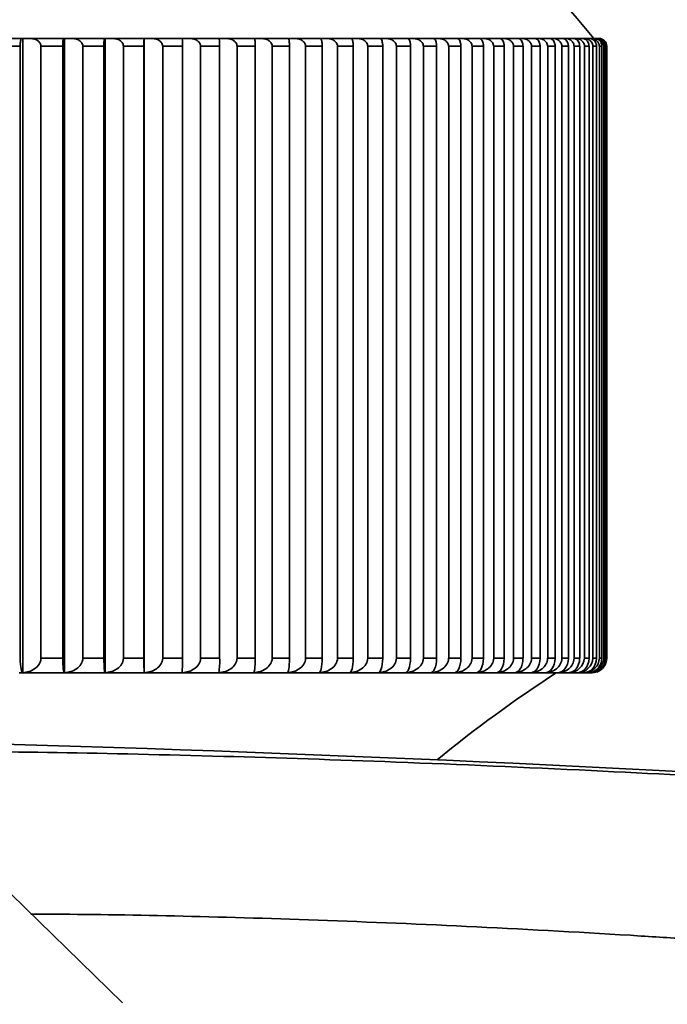
# Model space of a CAD drawing. Units: millimetres. Extents: x 0 to 1478, y 0 to 1758.
# Drawn here: x 1160 to 1166, y 1206 to 1216 of the extents above; entities that cross this region are included whole.
import ezdxf
from ezdxf import colors
from ezdxf.entities.mleader import LeaderData, LeaderLine
from ezdxf.math import Vec2, Vec3

# ---------------------------------------------------------------- set-up
doc = ezdxf.new("R2010")
doc.units = ezdxf.units.MM
doc.layers.add('DV4_Défaut', color=7, linetype='Continuous')
doc.layers.add('Défaut', color=7, linetype='Continuous')

# ---------------------------------------------------------------- blocks, each defined once
blk = doc.blocks.new('_DOT')
at = {"color": 0}
blk.add_line((0, 0), (-1, 0), dxfattribs=at)
at = {"color": 0, "const_width": 0.333}
blk.add_lwpolyline([(-0.1665, 0, 1), (0.1665, 0, 1)], format="xyb", close=True, dxfattribs=at)
blk = doc.blocks.new('SE3')
at = {"layer": 'DV4_Défaut', "color": 7, "linetype": 'Continuous', "lineweight": 35}
for p, q in [((1159.863, 1215.939), (1159.508, 1215.939)), ((1159.863, 1215.939), (1159.873, 1215.939)), ((1159.873, 1215.939), (1159.948, 1215.939)), ((1159.873, 1209.44), (1159.873, 1215.939)), ((1160.293, 1215.939), (1159.948, 1215.939)), ((1160.293, 1215.939), (1160.301, 1215.939)), ((1160.301, 1215.939), (1160.376, 1215.939)), ((1160.301, 1209.44), (1160.301, 1215.939)), ((1160.711, 1215.939), (1160.376, 1215.939)), ((1160.711, 1215.939), (1160.716, 1215.939)), ((1160.716, 1215.939), (1160.792, 1215.939)), ((1160.716, 1209.44), (1160.716, 1215.939)), ((1161.116, 1215.939), (1160.792, 1215.939)), ((1161.116, 1215.939), (1161.118, 1215.939)), ((1161.118, 1215.939), (1161.194, 1215.939)), ((1161.118, 1209.44), (1161.118, 1215.939)), ((1161.507, 1215.939), (1161.194, 1215.939)), ((1161.507, 1215.939), (1161.582, 1215.939)), ((1161.883, 1215.939), (1161.582, 1215.939)), ((1161.883, 1215.939), (1161.956, 1215.939)), ((1162.245, 1215.939), (1161.956, 1215.939)), ((1162.245, 1215.939), (1162.314, 1215.939)), ((1162.591, 1215.939), (1162.314, 1215.939)), ((1162.591, 1215.939), (1162.658, 1215.939)), ((1162.922, 1215.939), (1162.658, 1215.939)), ((1162.922, 1215.939), (1162.985, 1215.939)), ((1163.236, 1215.939), (1162.985, 1215.939)), ((1163.236, 1215.939), (1163.296, 1215.939)), ((1163.534, 1215.939), (1163.296, 1215.939)), ((1163.534, 1215.939), (1163.59, 1215.939)), ((1163.814, 1215.939), (1163.59, 1215.939)), ((1163.814, 1215.939), (1163.867, 1215.939)), ((1164.077, 1215.939), (1163.867, 1215.939)), ((1164.077, 1215.939), (1164.127, 1215.939)), ((1164.322, 1215.939), (1164.127, 1215.939)), ((1164.322, 1215.939), (1164.368, 1215.939)), ((1164.549, 1215.939), (1164.368, 1215.939)), ((1164.549, 1215.939), (1164.592, 1215.939)), ((1164.757, 1215.939), (1164.592, 1215.939)), ((1164.757, 1215.939), (1164.796, 1215.939)), ((1164.947, 1215.939), (1164.796, 1215.939)), ((1164.947, 1215.939), (1164.982, 1215.939)), ((1165.118, 1215.939), (1164.982, 1215.939)), ((1165.118, 1215.939), (1165.149, 1215.939)), ((1165.269, 1215.939), (1165.149, 1215.939)), ((1165.269, 1215.939), (1165.296, 1215.939)), ((1165.401, 1215.939), (1165.296, 1215.939)), ((1165.401, 1215.939), (1165.424, 1215.939)), ((1165.513, 1215.939), (1165.424, 1215.939)), ((1165.513, 1215.939), (1165.533, 1215.939)), ((1165.605, 1215.939), (1165.533, 1215.939)), ((1165.605, 1215.939), (1165.621, 1215.939)), ((1165.678, 1215.939), (1165.621, 1215.939)), ((1165.678, 1215.939), (1165.689, 1215.939)), ((1165.73, 1215.939), (1165.689, 1215.939)), ((1165.73, 1215.939), (1165.738, 1215.939)), ((1165.762, 1215.939), (1165.738, 1215.939)), ((1159.847, 1215.859), (1159.619, 1215.859)), ((1159.847, 1209.589), (1159.847, 1215.859)), ((1159.847, 1215.859), (1159.847, 1215.859)), ((1160.06, 1215.859), (1160.06, 1209.589)), ((1160.282, 1215.859), (1160.06, 1215.859)), ((1160.06, 1215.859), (1160.06, 1215.859)), ((1160.282, 1209.589), (1160.282, 1215.859)), ((1160.282, 1215.859), (1160.282, 1215.859)), ((1160.489, 1215.859), (1160.488, 1215.859)), ((1160.489, 1215.859), (1160.489, 1209.589)), ((1160.704, 1215.859), (1160.489, 1215.859)), ((1160.704, 1209.589), (1160.704, 1215.859)), ((1160.704, 1215.859), (1160.704, 1215.859)), ((1160.905, 1215.859), (1160.904, 1215.859)), ((1160.905, 1215.859), (1160.905, 1209.589)), ((1161.113, 1215.859), (1160.905, 1215.859)), ((1161.113, 1209.589), (1161.113, 1215.859)), ((1161.113, 1215.859), (1161.113, 1215.859)), ((1161.307, 1215.859), (1161.306, 1215.859)), ((1161.307, 1215.859), (1161.307, 1209.589)), ((1161.508, 1215.859), (1161.307, 1215.859)), ((1161.508, 1209.589), (1161.508, 1215.859)), ((1161.695, 1215.859), (1161.695, 1209.589)), ((1161.889, 1215.859), (1161.695, 1215.859)), ((1161.695, 1215.859), (1161.695, 1215.859)), ((1161.889, 1209.589), (1161.889, 1215.859)), ((1162.069, 1215.859), (1162.068, 1215.859)), ((1162.069, 1215.859), (1162.069, 1209.589)), ((1162.254, 1215.859), (1162.069, 1215.859)), ((1162.254, 1209.589), (1162.254, 1215.859)), ((1162.427, 1215.859), (1162.427, 1209.589)), ((1162.605, 1215.859), (1162.427, 1215.859)), ((1162.427, 1215.859), (1162.427, 1215.859)), ((1162.605, 1209.589), (1162.605, 1215.859)), ((1162.77, 1215.859), (1162.769, 1215.859)), ((1162.77, 1215.859), (1162.77, 1209.589)), ((1162.94, 1215.859), (1162.77, 1215.859)), ((1162.94, 1209.589), (1162.94, 1215.859)), ((1163.097, 1215.859), (1163.096, 1215.859)), ((1163.097, 1215.859), (1163.097, 1209.589)), ((1163.258, 1215.859), (1163.097, 1215.859)), ((1163.258, 1209.589), (1163.258, 1215.859)), ((1163.407, 1215.859), (1163.406, 1215.859)), ((1163.407, 1215.859), (1163.407, 1209.589)), ((1163.56, 1215.859), (1163.407, 1215.859)), ((1163.56, 1209.589), (1163.56, 1215.859)), ((1163.701, 1215.859), (1163.7, 1215.859)), ((1163.701, 1215.859), (1163.701, 1209.589)), ((1163.844, 1215.859), (1163.701, 1215.859)), ((1163.844, 1209.589), (1163.844, 1215.859)), ((1163.977, 1215.859), (1163.976, 1215.859)), ((1163.977, 1215.859), (1163.977, 1209.589)), ((1164.111, 1215.859), (1163.977, 1215.859)), ((1164.111, 1209.589), (1164.111, 1215.859)), ((1164.235, 1215.859), (1164.234, 1215.859)), ((1164.235, 1215.859), (1164.235, 1209.589)), ((1164.36, 1215.859), (1164.235, 1215.859)), ((1164.36, 1209.589), (1164.36, 1215.859)), ((1164.475, 1215.859), (1164.474, 1215.859)), ((1164.475, 1215.859), (1164.475, 1209.589)), ((1164.591, 1215.859), (1164.475, 1215.859)), ((1164.591, 1209.589), (1164.591, 1215.859)), ((1164.697, 1215.859), (1164.696, 1215.859)), ((1164.697, 1215.859), (1164.697, 1209.589)), ((1164.803, 1215.859), (1164.697, 1215.859)), ((1164.803, 1209.589), (1164.803, 1215.859)), ((1164.9, 1215.859), (1164.899, 1215.859)), ((1164.9, 1215.859), (1164.9, 1209.589)), ((1164.997, 1215.859), (1164.9, 1215.859)), ((1164.997, 1209.589), (1164.997, 1215.859)), ((1165.084, 1215.859), (1165.083, 1215.859)), ((1165.084, 1215.859), (1165.084, 1209.589)), ((1165.171, 1215.859), (1165.084, 1215.859)), ((1165.171, 1209.589), (1165.171, 1215.859)), ((1165.249, 1215.859), (1165.248, 1215.859)), ((1165.249, 1215.859), (1165.249, 1209.589)), ((1165.326, 1215.859), (1165.249, 1215.859)), ((1165.326, 1209.589), (1165.326, 1215.859)), ((1165.394, 1215.859), (1165.394, 1209.589)), ((1165.461, 1215.859), (1165.394, 1215.859)), ((1165.394, 1215.859), (1165.394, 1215.859)), ((1165.461, 1209.589), (1165.461, 1215.859)), ((1165.52, 1215.859), (1165.519, 1215.859)), ((1165.52, 1215.859), (1165.52, 1209.589)), ((1165.577, 1215.859), (1165.52, 1215.859)), ((1165.577, 1209.589), (1165.577, 1215.859)), ((1165.626, 1215.859), (1165.625, 1215.859)), ((1165.626, 1215.859), (1165.626, 1209.589)), ((1165.673, 1215.859), (1165.626, 1215.859)), ((1165.673, 1209.589), (1165.673, 1215.859)), ((1165.712, 1215.859), (1165.711, 1215.859)), ((1165.712, 1215.859), (1165.712, 1209.589)), ((1165.748, 1215.859), (1165.712, 1215.859)), ((1165.748, 1209.589), (1165.748, 1215.859)), ((1165.778, 1215.859), (1165.777, 1215.859)), ((1165.778, 1215.859), (1165.778, 1209.589)), ((1165.804, 1215.859), (1165.778, 1215.859)), ((1165.804, 1209.589), (1165.804, 1215.859)), ((1165.824, 1215.859), (1165.823, 1215.859)), ((1165.824, 1215.859), (1165.824, 1209.589)), ((1165.839, 1215.859), (1165.824, 1215.859)), ((1165.839, 1209.589), (1165.839, 1215.859)), ((1165.849, 1215.859), (1165.849, 1209.589)), ((1165.854, 1215.859), (1165.849, 1215.859)), ((1165.849, 1215.859), (1165.849, 1215.859)), ((1165.854, 1209.589), (1165.854, 1215.859)), ((1159.847, 1209.589), (1159.847, 1209.589)), ((1160.282, 1209.589), (1160.06, 1209.589)), ((1160.06, 1209.589), (1160.06, 1209.589)), ((1160.282, 1209.589), (1160.282, 1209.589)), ((1160.489, 1209.589), (1160.488, 1209.589)), ((1160.704, 1209.589), (1160.489, 1209.589)), ((1160.704, 1209.589), (1160.704, 1209.589)), ((1160.905, 1209.589), (1160.904, 1209.589)), ((1161.113, 1209.589), (1160.905, 1209.589)), ((1161.113, 1209.589), (1161.113, 1209.589)), ((1161.307, 1209.589), (1161.306, 1209.589)), ((1161.508, 1209.589), (1161.307, 1209.589)), ((1161.889, 1209.589), (1161.695, 1209.589)), ((1161.695, 1209.589), (1161.695, 1209.589)), ((1162.069, 1209.589), (1162.068, 1209.589)), ((1162.254, 1209.589), (1162.069, 1209.589)), ((1162.605, 1209.589), (1162.427, 1209.589)), ((1162.427, 1209.589), (1162.427, 1209.589)), ((1162.77, 1209.589), (1162.769, 1209.589)), ((1162.94, 1209.589), (1162.77, 1209.589)), ((1163.097, 1209.589), (1163.096, 1209.589)), ((1163.258, 1209.589), (1163.097, 1209.589)), ((1163.407, 1209.589), (1163.406, 1209.589)), ((1163.56, 1209.589), (1163.407, 1209.589)), ((1163.701, 1209.589), (1163.7, 1209.589)), ((1163.844, 1209.589), (1163.701, 1209.589)), ((1163.977, 1209.589), (1163.976, 1209.589)), ((1164.111, 1209.589), (1163.977, 1209.589)), ((1164.235, 1209.589), (1164.234, 1209.589)), ((1164.36, 1209.589), (1164.235, 1209.589)), ((1164.475, 1209.589), (1164.474, 1209.589)), ((1164.591, 1209.589), (1164.475, 1209.589)), ((1164.697, 1209.589), (1164.696, 1209.589)), ((1164.803, 1209.589), (1164.697, 1209.589)), ((1164.9, 1209.589), (1164.899, 1209.589)), ((1164.997, 1209.589), (1164.9, 1209.589)), ((1165.084, 1209.589), (1165.083, 1209.589)), ((1165.171, 1209.589), (1165.084, 1209.589)), ((1165.249, 1209.589), (1165.248, 1209.589)), ((1165.326, 1209.589), (1165.249, 1209.589)), ((1165.461, 1209.589), (1165.394, 1209.589)), ((1165.394, 1209.589), (1165.394, 1209.589)), ((1165.52, 1209.589), (1165.519, 1209.589)), ((1165.577, 1209.589), (1165.52, 1209.589)), ((1165.626, 1209.589), (1165.625, 1209.589)), ((1165.673, 1209.589), (1165.626, 1209.589)), ((1165.712, 1209.589), (1165.711, 1209.589)), ((1165.748, 1209.589), (1165.712, 1209.589)), ((1165.778, 1209.589), (1165.777, 1209.589)), ((1165.804, 1209.589), (1165.778, 1209.589)), ((1165.824, 1209.589), (1165.823, 1209.589)), ((1165.839, 1209.589), (1165.824, 1209.589)), ((1165.854, 1209.589), (1165.849, 1209.589)), ((1165.849, 1209.589), (1165.849, 1209.589)), ((1159.837, 1209.439), (1165.704, 1209.439)), ((1160.896, 1206.058), (1159.185, 1207.726))]:
    blk.add_line(p, q, dxfattribs=at)
for centre, radius, start, end in [((1151.005, 1203.952), 18.98, 39.1659, 140.8341), ((1161.649, 1215.879), 0.536, 173.4873, 182.0514), ((1159.907, 1215.879), 1.601, 359.3123, 2.1756), ((1165.693, 1215.856), 0.084, 2.6399, 92.6886), ((1165.726, 1215.863), 0.077, 357.6962, 87.3857), ((1165.741, 1215.857), 0.0825, 1.7282, 91.8469), ((1165.76, 1215.861), 0.0783, 358.7526, 88.6912), ((1165.767, 1215.858), 0.0811, 0.774, 90.9078), ((1165.774, 1215.86), 0.0797, 359.7792, 89.8617), ((1162.222, 1209.554), 1.109, 178.1495, 185.8613), ((1158.193, 1209.554), 3.315, 358.0424, 0.62), ((1161.219, 1209.554), 0.671, 350.2686, 3.053), ((1165.464, 1209.602), 0.161, 271.9517, 355.6771), ((1165.553, 1209.599), 0.159, 272.6363, 356.501), ((1165.621, 1209.597), 0.157, 273.3983, 357.3693), ((1165.669, 1209.594), 0.154, 274.2457, 358.2799), ((1165.658, 1209.584), 0.145, 278.6825, 2.2782), ((1165.692, 1209.586), 0.147, 277.3938, 1.2344), ((1165.704, 1209.589), 0.149, 288.2766, 0.2156), ((1165.697, 1209.592), 0.152, 300.8706, 359.2298), ((1172.985, 1197.712), 14.002, 123.1177, 129.3004), ((1151.005, 908.834), 300, 84.28956, 88.45283)]:
    blk.add_arc(centre, radius, start, end, dxfattribs=at)
for points, knots in [([(1159.863, 1215.939), (1159.862, 1215.939), (1159.862, 1215.939), (1159.862, 1215.939), (1159.86, 1215.939), (1159.857, 1215.936), (1159.855, 1215.929), (1159.854, 1215.925), (1159.852, 1215.919), (1159.851, 1215.912), (1159.85, 1215.906), (1159.849, 1215.9), (1159.848, 1215.892), (1159.848, 1215.886), (1159.847, 1215.88), (1159.847, 1215.873), (1159.847, 1215.869), (1159.847, 1215.864), (1159.847, 1215.859)], [0, 0, 0, 0, 0.02263, 0.02263, 0.02263, 0.367505, 0.367505, 0.367505, 0.598244, 0.598244, 0.598244, 0.77172, 0.77172, 0.77172, 0.911391, 0.911391, 0.911391, 1, 1, 1, 1]), ([(1160.06, 1215.859), (1160.06, 1215.867), (1160.058, 1215.874), (1160.056, 1215.88), (1160.053, 1215.887), (1160.05, 1215.893), (1160.045, 1215.899), (1160.039, 1215.907), (1160.032, 1215.913), (1160.023, 1215.919), (1160.012, 1215.926), (1159.999, 1215.931), (1159.986, 1215.935), (1159.974, 1215.938), (1159.961, 1215.939), (1159.948, 1215.939)], [0, 0, 0, 0, 0.139452, 0.139452, 0.139452, 0.279085, 0.279085, 0.279085, 0.475062, 0.475062, 0.475062, 0.746105, 0.746105, 0.746105, 1, 1, 1, 1]), ([(1160.293, 1215.939), (1160.293, 1215.939), (1160.293, 1215.939), (1160.293, 1215.939), (1160.291, 1215.939), (1160.289, 1215.936), (1160.288, 1215.929), (1160.287, 1215.925), (1160.286, 1215.919), (1160.285, 1215.912), (1160.284, 1215.906), (1160.283, 1215.9), (1160.283, 1215.892), (1160.282, 1215.886), (1160.282, 1215.88), (1160.282, 1215.873), (1160.282, 1215.869), (1160.282, 1215.864), (1160.282, 1215.859)], [0, 0, 0, 0, 0.022639, 0.022639, 0.022639, 0.367515, 0.367515, 0.367515, 0.598251, 0.598251, 0.598251, 0.771725, 0.771725, 0.771725, 0.911396, 0.911396, 0.911396, 1, 1, 1, 1]), ([(1160.488, 1215.859), (1160.488, 1215.867), (1160.487, 1215.874), (1160.484, 1215.88), (1160.482, 1215.887), (1160.478, 1215.893), (1160.474, 1215.899), (1160.468, 1215.907), (1160.46, 1215.913), (1160.452, 1215.919), (1160.44, 1215.926), (1160.428, 1215.931), (1160.414, 1215.935), (1160.402, 1215.938), (1160.389, 1215.939), (1160.376, 1215.939)], [0, 0, 0, 0, 0.139452, 0.139452, 0.139452, 0.279085, 0.279085, 0.279085, 0.475062, 0.475062, 0.475062, 0.746105, 0.746105, 0.746105, 1, 1, 1, 1]), ([(1160.711, 1215.939), (1160.711, 1215.939), (1160.711, 1215.939), (1160.711, 1215.939), (1160.71, 1215.939), (1160.709, 1215.936), (1160.708, 1215.929), (1160.707, 1215.925), (1160.706, 1215.919), (1160.706, 1215.912), (1160.705, 1215.906), (1160.705, 1215.9), (1160.705, 1215.892), (1160.704, 1215.886), (1160.704, 1215.88), (1160.704, 1215.873), (1160.704, 1215.869), (1160.704, 1215.864), (1160.704, 1215.859)], [0, 0, 0, 0, 0.022646, 0.022646, 0.022646, 0.367522, 0.367522, 0.367522, 0.598256, 0.598256, 0.598256, 0.771729, 0.771729, 0.771729, 0.911399, 0.911399, 0.911399, 1, 1, 1, 1]), ([(1160.904, 1215.859), (1160.904, 1215.867), (1160.903, 1215.874), (1160.9, 1215.88), (1160.898, 1215.887), (1160.894, 1215.893), (1160.89, 1215.899), (1160.884, 1215.907), (1160.876, 1215.913), (1160.868, 1215.919), (1160.856, 1215.926), (1160.843, 1215.931), (1160.83, 1215.935), (1160.818, 1215.938), (1160.805, 1215.939), (1160.792, 1215.939)], [0, 0, 0, 0, 0.139452, 0.139452, 0.139452, 0.279085, 0.279085, 0.279085, 0.475062, 0.475062, 0.475062, 0.746105, 0.746105, 0.746105, 1, 1, 1, 1]), ([(1161.306, 1215.859), (1161.306, 1215.867), (1161.305, 1215.874), (1161.302, 1215.88), (1161.3, 1215.887), (1161.296, 1215.893), (1161.292, 1215.899), (1161.286, 1215.907), (1161.278, 1215.913), (1161.27, 1215.919), (1161.258, 1215.926), (1161.245, 1215.931), (1161.232, 1215.935), (1161.22, 1215.938), (1161.207, 1215.939), (1161.194, 1215.939)], [0, 0, 0, 0, 0.139452, 0.139452, 0.139452, 0.279085, 0.279085, 0.279085, 0.475062, 0.475062, 0.475062, 0.746105, 0.746105, 0.746105, 1, 1, 1, 1]), ([(1161.695, 1215.859), (1161.695, 1215.867), (1161.693, 1215.874), (1161.691, 1215.88), (1161.688, 1215.887), (1161.684, 1215.893), (1161.68, 1215.899), (1161.674, 1215.907), (1161.666, 1215.913), (1161.658, 1215.919), (1161.646, 1215.926), (1161.633, 1215.931), (1161.62, 1215.935), (1161.608, 1215.938), (1161.595, 1215.939), (1161.582, 1215.939)], [0, 0, 0, 0, 0.139452, 0.139452, 0.139452, 0.279085, 0.279085, 0.279085, 0.475062, 0.475062, 0.475062, 0.746105, 0.746105, 0.746105, 1, 1, 1, 1]), ([(1161.883, 1215.939), (1161.883, 1215.939), (1161.883, 1215.939), (1161.884, 1215.939), (1161.884, 1215.939), (1161.885, 1215.936), (1161.886, 1215.929), (1161.886, 1215.925), (1161.887, 1215.919), (1161.887, 1215.912), (1161.888, 1215.906), (1161.888, 1215.9), (1161.888, 1215.892), (1161.888, 1215.886), (1161.888, 1215.88), (1161.888, 1215.873), (1161.889, 1215.869), (1161.889, 1215.864), (1161.889, 1215.859)], [0, 0, 0, 0, 0.022648, 0.022648, 0.022648, 0.367525, 0.367525, 0.367525, 0.598257, 0.598257, 0.598257, 0.77173, 0.77173, 0.77173, 0.9114, 0.9114, 0.9114, 1, 1, 1, 1]), ([(1162.068, 1215.859), (1162.068, 1215.867), (1162.067, 1215.874), (1162.064, 1215.88), (1162.062, 1215.887), (1162.058, 1215.893), (1162.054, 1215.899), (1162.047, 1215.907), (1162.04, 1215.913), (1162.031, 1215.919), (1162.02, 1215.926), (1162.007, 1215.931), (1161.994, 1215.935), (1161.981, 1215.938), (1161.969, 1215.939), (1161.956, 1215.939)], [0, 0, 0, 0, 0.139452, 0.139452, 0.139452, 0.279085, 0.279085, 0.279085, 0.475062, 0.475062, 0.475062, 0.746105, 0.746105, 0.746105, 1, 1, 1, 1]), ([(1162.245, 1215.939), (1162.245, 1215.939), (1162.245, 1215.939), (1162.245, 1215.939), (1162.247, 1215.939), (1162.248, 1215.936), (1162.25, 1215.929), (1162.251, 1215.925), (1162.251, 1215.919), (1162.252, 1215.912), (1162.253, 1215.906), (1162.253, 1215.9), (1162.254, 1215.892), (1162.254, 1215.886), (1162.254, 1215.88), (1162.254, 1215.873), (1162.254, 1215.869), (1162.254, 1215.864), (1162.254, 1215.859)], [0, 0, 0, 0, 0.022643, 0.022643, 0.022643, 0.367519, 0.367519, 0.367519, 0.598254, 0.598254, 0.598254, 0.771727, 0.771727, 0.771727, 0.911398, 0.911398, 0.911398, 1, 1, 1, 1]), ([(1162.427, 1215.859), (1162.427, 1215.867), (1162.425, 1215.874), (1162.423, 1215.88), (1162.42, 1215.887), (1162.417, 1215.893), (1162.412, 1215.899), (1162.406, 1215.907), (1162.398, 1215.913), (1162.39, 1215.919), (1162.379, 1215.926), (1162.366, 1215.931), (1162.352, 1215.935), (1162.34, 1215.938), (1162.327, 1215.939), (1162.314, 1215.939)], [0, 0, 0, 0, 0.139452, 0.139452, 0.139452, 0.279085, 0.279085, 0.279085, 0.475062, 0.475062, 0.475062, 0.746105, 0.746105, 0.746105, 1, 1, 1, 1]), ([(1162.591, 1215.939), (1162.592, 1215.939), (1162.592, 1215.939), (1162.592, 1215.939), (1162.594, 1215.939), (1162.596, 1215.936), (1162.598, 1215.929), (1162.599, 1215.925), (1162.601, 1215.919), (1162.602, 1215.912), (1162.602, 1215.906), (1162.603, 1215.9), (1162.604, 1215.892), (1162.604, 1215.886), (1162.605, 1215.88), (1162.605, 1215.873), (1162.605, 1215.869), (1162.605, 1215.864), (1162.605, 1215.859)], [0, 0, 0, 0, 0.022635, 0.022635, 0.022635, 0.367511, 0.367511, 0.367511, 0.598248, 0.598248, 0.598248, 0.771723, 0.771723, 0.771723, 0.911394, 0.911394, 0.911394, 1, 1, 1, 1]), ([(1162.769, 1215.859), (1162.769, 1215.867), (1162.768, 1215.874), (1162.766, 1215.88), (1162.763, 1215.887), (1162.759, 1215.893), (1162.755, 1215.899), (1162.749, 1215.907), (1162.741, 1215.913), (1162.733, 1215.919), (1162.722, 1215.926), (1162.709, 1215.931), (1162.696, 1215.935), (1162.683, 1215.938), (1162.67, 1215.939), (1162.658, 1215.939)], [0, 0, 0, 0, 0.139452, 0.139452, 0.139452, 0.279085, 0.279085, 0.279085, 0.475062, 0.475062, 0.475062, 0.746105, 0.746105, 0.746105, 1, 1, 1, 1]), ([(1162.922, 1215.939), (1162.922, 1215.939), (1162.922, 1215.939), (1162.923, 1215.939), (1162.925, 1215.939), (1162.928, 1215.936), (1162.93, 1215.929), (1162.932, 1215.925), (1162.934, 1215.919), (1162.935, 1215.912), (1162.936, 1215.906), (1162.937, 1215.9), (1162.938, 1215.892), (1162.939, 1215.886), (1162.939, 1215.88), (1162.939, 1215.873), (1162.939, 1215.869), (1162.94, 1215.864), (1162.94, 1215.859)], [0, 0, 0, 0, 0.022625, 0.022625, 0.022625, 0.367499, 0.367499, 0.367499, 0.59824, 0.59824, 0.59824, 0.771717, 0.771717, 0.771717, 0.911389, 0.911389, 0.911389, 1, 1, 1, 1]), ([(1163.096, 1215.859), (1163.096, 1215.867), (1163.095, 1215.874), (1163.092, 1215.88), (1163.09, 1215.887), (1163.086, 1215.893), (1163.082, 1215.899), (1163.076, 1215.907), (1163.068, 1215.913), (1163.06, 1215.919), (1163.049, 1215.926), (1163.036, 1215.931), (1163.023, 1215.935), (1163.01, 1215.938), (1162.998, 1215.939), (1162.985, 1215.939)], [0, 0, 0, 0, 0.139452, 0.139452, 0.139452, 0.279085, 0.279085, 0.279085, 0.475062, 0.475062, 0.475062, 0.746105, 0.746105, 0.746105, 1, 1, 1, 1]), ([(1163.236, 1215.939), (1163.236, 1215.939), (1163.237, 1215.939), (1163.237, 1215.939), (1163.24, 1215.939), (1163.244, 1215.936), (1163.247, 1215.929), (1163.249, 1215.925), (1163.251, 1215.919), (1163.253, 1215.912), (1163.254, 1215.906), (1163.255, 1215.9), (1163.256, 1215.892), (1163.257, 1215.886), (1163.257, 1215.88), (1163.258, 1215.873), (1163.258, 1215.869), (1163.258, 1215.864), (1163.258, 1215.859)], [0, 0, 0, 0, 0.022611, 0.022611, 0.022611, 0.367484, 0.367484, 0.367484, 0.598229, 0.598229, 0.598229, 0.771709, 0.771709, 0.771709, 0.911382, 0.911382, 0.911382, 1, 1, 1, 1]), ([(1163.406, 1215.859), (1163.406, 1215.867), (1163.405, 1215.874), (1163.403, 1215.88), (1163.4, 1215.887), (1163.397, 1215.893), (1163.392, 1215.899), (1163.386, 1215.907), (1163.379, 1215.913), (1163.37, 1215.919), (1163.359, 1215.926), (1163.346, 1215.931), (1163.333, 1215.935), (1163.321, 1215.938), (1163.309, 1215.939), (1163.296, 1215.939)], [0, 0, 0, 0, 0.139452, 0.139452, 0.139452, 0.279085, 0.279085, 0.279085, 0.475062, 0.475062, 0.475062, 0.746105, 0.746105, 0.746105, 1, 1, 1, 1]), ([(1163.534, 1215.939), (1163.534, 1215.939), (1163.534, 1215.939), (1163.535, 1215.939), (1163.539, 1215.939), (1163.543, 1215.936), (1163.546, 1215.929), (1163.549, 1215.925), (1163.551, 1215.919), (1163.553, 1215.912), (1163.555, 1215.906), (1163.556, 1215.9), (1163.557, 1215.892), (1163.558, 1215.886), (1163.559, 1215.88), (1163.559, 1215.873), (1163.559, 1215.869), (1163.559, 1215.864), (1163.559, 1215.859)], [0, 0, 0, 0, 0.022594, 0.022594, 0.022594, 0.367466, 0.367466, 0.367466, 0.598217, 0.598217, 0.598217, 0.771699, 0.771699, 0.771699, 0.911373, 0.911373, 0.911373, 1, 1, 1, 1]), ([(1163.7, 1215.859), (1163.7, 1215.867), (1163.698, 1215.874), (1163.696, 1215.88), (1163.694, 1215.887), (1163.69, 1215.893), (1163.686, 1215.899), (1163.68, 1215.907), (1163.672, 1215.913), (1163.664, 1215.919), (1163.653, 1215.926), (1163.64, 1215.931), (1163.627, 1215.935), (1163.615, 1215.938), (1163.603, 1215.939), (1163.59, 1215.939)], [0, 0, 0, 0, 0.139452, 0.139452, 0.139452, 0.279085, 0.279085, 0.279085, 0.475062, 0.475062, 0.475062, 0.746105, 0.746105, 0.746105, 1, 1, 1, 1]), ([(1163.814, 1215.939), (1163.814, 1215.939), (1163.815, 1215.939), (1163.815, 1215.939), (1163.82, 1215.939), (1163.824, 1215.936), (1163.829, 1215.929), (1163.831, 1215.925), (1163.834, 1215.919), (1163.837, 1215.912), (1163.838, 1215.906), (1163.84, 1215.9), (1163.841, 1215.892), (1163.842, 1215.886), (1163.843, 1215.88), (1163.844, 1215.873), (1163.844, 1215.869), (1163.844, 1215.864), (1163.844, 1215.859)], [0, 0, 0, 0, 0.022575, 0.022575, 0.022575, 0.367444, 0.367444, 0.367444, 0.598202, 0.598202, 0.598202, 0.771687, 0.771687, 0.771687, 0.911363, 0.911363, 0.911363, 1, 1, 1, 1]), ([(1163.976, 1215.859), (1163.976, 1215.867), (1163.974, 1215.874), (1163.972, 1215.88), (1163.97, 1215.887), (1163.966, 1215.893), (1163.962, 1215.899), (1163.956, 1215.907), (1163.948, 1215.913), (1163.94, 1215.919), (1163.929, 1215.926), (1163.917, 1215.931), (1163.904, 1215.935), (1163.892, 1215.938), (1163.88, 1215.939), (1163.867, 1215.939)], [0, 0, 0, 0, 0.139452, 0.139452, 0.139452, 0.279085, 0.279085, 0.279085, 0.475062, 0.475062, 0.475062, 0.746105, 0.746105, 0.746105, 1, 1, 1, 1]), ([(1164.077, 1215.939), (1164.077, 1215.939), (1164.078, 1215.939), (1164.078, 1215.939), (1164.083, 1215.939), (1164.089, 1215.936), (1164.093, 1215.929), (1164.097, 1215.925), (1164.1, 1215.919), (1164.103, 1215.912), (1164.105, 1215.906), (1164.106, 1215.9), (1164.108, 1215.892), (1164.109, 1215.886), (1164.11, 1215.88), (1164.11, 1215.873), (1164.111, 1215.869), (1164.111, 1215.864), (1164.111, 1215.859)], [0, 0, 0, 0, 0.022551, 0.022551, 0.022551, 0.367418, 0.367418, 0.367418, 0.598184, 0.598184, 0.598184, 0.771673, 0.771673, 0.771673, 0.911351, 0.911351, 0.911351, 1, 1, 1, 1]), ([(1164.234, 1215.859), (1164.234, 1215.867), (1164.233, 1215.874), (1164.23, 1215.88), (1164.228, 1215.887), (1164.224, 1215.893), (1164.22, 1215.899), (1164.214, 1215.907), (1164.207, 1215.913), (1164.199, 1215.919), (1164.188, 1215.926), (1164.176, 1215.931), (1164.163, 1215.935), (1164.151, 1215.938), (1164.139, 1215.939), (1164.127, 1215.939)], [0, 0, 0, 0, 0.139452, 0.139452, 0.139452, 0.279085, 0.279085, 0.279085, 0.475062, 0.475062, 0.475062, 0.746105, 0.746105, 0.746105, 1, 1, 1, 1]), ([(1164.322, 1215.939), (1164.323, 1215.939), (1164.323, 1215.939), (1164.323, 1215.939), (1164.329, 1215.939), (1164.335, 1215.936), (1164.34, 1215.929), (1164.344, 1215.925), (1164.348, 1215.919), (1164.351, 1215.912), (1164.353, 1215.906), (1164.355, 1215.9), (1164.357, 1215.892), (1164.358, 1215.886), (1164.359, 1215.88), (1164.359, 1215.873), (1164.36, 1215.869), (1164.36, 1215.864), (1164.36, 1215.859)], [0, 0, 0, 0, 0.022525, 0.022525, 0.022525, 0.367389, 0.367389, 0.367389, 0.598164, 0.598164, 0.598164, 0.771657, 0.771657, 0.771657, 0.911338, 0.911338, 0.911338, 1, 1, 1, 1]), ([(1164.474, 1215.859), (1164.474, 1215.867), (1164.473, 1215.874), (1164.471, 1215.88), (1164.468, 1215.887), (1164.465, 1215.893), (1164.461, 1215.899), (1164.455, 1215.907), (1164.448, 1215.913), (1164.44, 1215.919), (1164.429, 1215.926), (1164.417, 1215.931), (1164.404, 1215.935), (1164.393, 1215.938), (1164.38, 1215.939), (1164.368, 1215.939)], [0, 0, 0, 0, 0.139452, 0.139452, 0.139452, 0.279085, 0.279085, 0.279085, 0.475062, 0.475062, 0.475062, 0.746105, 0.746105, 0.746105, 1, 1, 1, 1]), ([(1164.549, 1215.939), (1164.55, 1215.939), (1164.55, 1215.939), (1164.55, 1215.939), (1164.557, 1215.939), (1164.563, 1215.936), (1164.569, 1215.929), (1164.573, 1215.925), (1164.577, 1215.919), (1164.58, 1215.912), (1164.583, 1215.906), (1164.585, 1215.9), (1164.587, 1215.892), (1164.588, 1215.886), (1164.589, 1215.88), (1164.59, 1215.873), (1164.59, 1215.869), (1164.591, 1215.864), (1164.591, 1215.859)], [0, 0, 0, 0, 0.022495, 0.022495, 0.022495, 0.367355, 0.367355, 0.367355, 0.598141, 0.598141, 0.598141, 0.771639, 0.771639, 0.771639, 0.911322, 0.911322, 0.911322, 1, 1, 1, 1]), ([(1164.696, 1215.859), (1164.696, 1215.867), (1164.695, 1215.874), (1164.692, 1215.88), (1164.69, 1215.887), (1164.687, 1215.893), (1164.683, 1215.899), (1164.677, 1215.907), (1164.67, 1215.913), (1164.662, 1215.919), (1164.651, 1215.926), (1164.639, 1215.931), (1164.627, 1215.935), (1164.615, 1215.938), (1164.603, 1215.939), (1164.592, 1215.939)], [0, 0, 0, 0, 0.139452, 0.139452, 0.139452, 0.279085, 0.279085, 0.279085, 0.475062, 0.475062, 0.475062, 0.746105, 0.746105, 0.746105, 1, 1, 1, 1]), ([(1164.757, 1215.939), (1164.758, 1215.939), (1164.758, 1215.939), (1164.759, 1215.939), (1164.766, 1215.939), (1164.773, 1215.936), (1164.779, 1215.929), (1164.784, 1215.925), (1164.788, 1215.919), (1164.792, 1215.912), (1164.794, 1215.906), (1164.797, 1215.9), (1164.799, 1215.892), (1164.8, 1215.886), (1164.802, 1215.88), (1164.802, 1215.873), (1164.803, 1215.869), (1164.803, 1215.864), (1164.803, 1215.859)], [0, 0, 0, 0, 0.02246, 0.02246, 0.02246, 0.367317, 0.367317, 0.367317, 0.598114, 0.598114, 0.598114, 0.771619, 0.771619, 0.771619, 0.911305, 0.911305, 0.911305, 1, 1, 1, 1]), ([(1164.899, 1215.859), (1164.899, 1215.867), (1164.898, 1215.874), (1164.896, 1215.88), (1164.893, 1215.887), (1164.89, 1215.893), (1164.886, 1215.899), (1164.88, 1215.907), (1164.873, 1215.913), (1164.866, 1215.919), (1164.855, 1215.926), (1164.843, 1215.931), (1164.831, 1215.935), (1164.82, 1215.938), (1164.808, 1215.939), (1164.796, 1215.939)], [0, 0, 0, 0, 0.139452, 0.139452, 0.139452, 0.279085, 0.279085, 0.279085, 0.475062, 0.475062, 0.475062, 0.746105, 0.746105, 0.746105, 1, 1, 1, 1]), ([(1164.947, 1215.939), (1164.948, 1215.939), (1164.948, 1215.939), (1164.949, 1215.939), (1164.956, 1215.939), (1164.964, 1215.936), (1164.971, 1215.929), (1164.976, 1215.925), (1164.98, 1215.919), (1164.984, 1215.912), (1164.987, 1215.906), (1164.99, 1215.9), (1164.992, 1215.892), (1164.994, 1215.886), (1164.995, 1215.88), (1164.996, 1215.873), (1164.996, 1215.869), (1164.996, 1215.864), (1164.996, 1215.859)], [0, 0, 0, 0, 0.022422, 0.022422, 0.022422, 0.367275, 0.367275, 0.367275, 0.598085, 0.598085, 0.598085, 0.771596, 0.771596, 0.771596, 0.911285, 0.911285, 0.911285, 1, 1, 1, 1]), ([(1165.083, 1215.859), (1165.083, 1215.867), (1165.082, 1215.874), (1165.08, 1215.88), (1165.078, 1215.887), (1165.074, 1215.893), (1165.07, 1215.899), (1165.065, 1215.907), (1165.058, 1215.913), (1165.05, 1215.919), (1165.04, 1215.926), (1165.028, 1215.931), (1165.016, 1215.935), (1165.005, 1215.938), (1164.994, 1215.939), (1164.982, 1215.939)], [0, 0, 0, 0, 0.139452, 0.139452, 0.139452, 0.279085, 0.279085, 0.279085, 0.475062, 0.475062, 0.475062, 0.746105, 0.746105, 0.746105, 1, 1, 1, 1]), ([(1165.118, 1215.939), (1165.118, 1215.939), (1165.119, 1215.939), (1165.119, 1215.939), (1165.127, 1215.939), (1165.136, 1215.936), (1165.143, 1215.929), (1165.148, 1215.925), (1165.153, 1215.919), (1165.158, 1215.912), (1165.161, 1215.906), (1165.164, 1215.9), (1165.166, 1215.892), (1165.168, 1215.886), (1165.169, 1215.88), (1165.17, 1215.873), (1165.17, 1215.869), (1165.171, 1215.864), (1165.171, 1215.859)], [0, 0, 0, 0, 0.022379, 0.022379, 0.022379, 0.367227, 0.367227, 0.367227, 0.598052, 0.598052, 0.598052, 0.77157, 0.77157, 0.77157, 0.911263, 0.911263, 0.911263, 1, 1, 1, 1]), ([(1165.248, 1215.859), (1165.248, 1215.867), (1165.247, 1215.874), (1165.245, 1215.88), (1165.243, 1215.887), (1165.239, 1215.893), (1165.235, 1215.899), (1165.23, 1215.907), (1165.223, 1215.913), (1165.216, 1215.919), (1165.206, 1215.926), (1165.194, 1215.931), (1165.183, 1215.935), (1165.172, 1215.938), (1165.16, 1215.939), (1165.149, 1215.939)], [0, 0, 0, 0, 0.139452, 0.139452, 0.139452, 0.279085, 0.279085, 0.279085, 0.475062, 0.475062, 0.475062, 0.746105, 0.746105, 0.746105, 1, 1, 1, 1]), ([(1165.269, 1215.939), (1165.27, 1215.939), (1165.27, 1215.939), (1165.271, 1215.939), (1165.279, 1215.939), (1165.288, 1215.936), (1165.296, 1215.929), (1165.302, 1215.925), (1165.307, 1215.919), (1165.312, 1215.912), (1165.315, 1215.906), (1165.318, 1215.9), (1165.32, 1215.892), (1165.322, 1215.886), (1165.324, 1215.88), (1165.325, 1215.873), (1165.325, 1215.869), (1165.325, 1215.864), (1165.325, 1215.859)], [0, 0, 0, 0, 0.022331, 0.022331, 0.022331, 0.367174, 0.367174, 0.367174, 0.598016, 0.598016, 0.598016, 0.771542, 0.771542, 0.771542, 0.911239, 0.911239, 0.911239, 1, 1, 1, 1]), ([(1165.394, 1215.859), (1165.394, 1215.867), (1165.392, 1215.874), (1165.39, 1215.88), (1165.388, 1215.887), (1165.385, 1215.893), (1165.381, 1215.899), (1165.376, 1215.907), (1165.369, 1215.913), (1165.362, 1215.919), (1165.352, 1215.926), (1165.341, 1215.931), (1165.329, 1215.935), (1165.319, 1215.938), (1165.307, 1215.939), (1165.296, 1215.939)], [0, 0, 0, 0, 0.139452, 0.139452, 0.139452, 0.279085, 0.279085, 0.279085, 0.475062, 0.475062, 0.475062, 0.746105, 0.746105, 0.746105, 1, 1, 1, 1]), ([(1165.401, 1215.939), (1165.401, 1215.939), (1165.402, 1215.939), (1165.403, 1215.939), (1165.412, 1215.939), (1165.421, 1215.936), (1165.43, 1215.929), (1165.436, 1215.925), (1165.441, 1215.919), (1165.446, 1215.912), (1165.45, 1215.906), (1165.453, 1215.9), (1165.455, 1215.892), (1165.457, 1215.886), (1165.459, 1215.88), (1165.46, 1215.873), (1165.461, 1215.869), (1165.461, 1215.864), (1165.461, 1215.859)], [0, 0, 0, 0, 0.022277, 0.022277, 0.022277, 0.367115, 0.367115, 0.367115, 0.597975, 0.597975, 0.597975, 0.77151, 0.77151, 0.77151, 0.911212, 0.911212, 0.911212, 1, 1, 1, 1]), ([(1165.519, 1215.859), (1165.519, 1215.867), (1165.518, 1215.874), (1165.516, 1215.88), (1165.514, 1215.887), (1165.511, 1215.893), (1165.507, 1215.899), (1165.502, 1215.907), (1165.495, 1215.913), (1165.488, 1215.919), (1165.479, 1215.926), (1165.468, 1215.931), (1165.457, 1215.935), (1165.446, 1215.938), (1165.435, 1215.939), (1165.424, 1215.939)], [0, 0, 0, 0, 0.139452, 0.139452, 0.139452, 0.279085, 0.279085, 0.279085, 0.475062, 0.475062, 0.475062, 0.746105, 0.746105, 0.746105, 1, 1, 1, 1]), ([(1165.513, 1215.939), (1165.514, 1215.939), (1165.514, 1215.939), (1165.515, 1215.939), (1165.525, 1215.939), (1165.535, 1215.936), (1165.544, 1215.929), (1165.55, 1215.925), (1165.556, 1215.919), (1165.561, 1215.912), (1165.565, 1215.906), (1165.568, 1215.9), (1165.571, 1215.892), (1165.573, 1215.886), (1165.575, 1215.88), (1165.576, 1215.873), (1165.576, 1215.869), (1165.576, 1215.864), (1165.576, 1215.859)], [0, 0, 0, 0, 0.022218, 0.022218, 0.022218, 0.36705, 0.36705, 0.36705, 0.59793, 0.59793, 0.59793, 0.771474, 0.771474, 0.771474, 0.911182, 0.911182, 0.911182, 1, 1, 1, 1]), ([(1165.625, 1215.859), (1165.625, 1215.867), (1165.624, 1215.874), (1165.622, 1215.88), (1165.62, 1215.887), (1165.617, 1215.893), (1165.613, 1215.899), (1165.608, 1215.907), (1165.602, 1215.913), (1165.595, 1215.919), (1165.586, 1215.926), (1165.575, 1215.931), (1165.564, 1215.935), (1165.554, 1215.938), (1165.543, 1215.939), (1165.533, 1215.939)], [0, 0, 0, 0, 0.139452, 0.139452, 0.139452, 0.279085, 0.279085, 0.279085, 0.475062, 0.475062, 0.475062, 0.746105, 0.746105, 0.746105, 1, 1, 1, 1]), ([(1165.605, 1215.939), (1165.606, 1215.939), (1165.607, 1215.939), (1165.607, 1215.939), (1165.618, 1215.939), (1165.628, 1215.936), (1165.638, 1215.929), (1165.644, 1215.925), (1165.65, 1215.919), (1165.656, 1215.912), (1165.66, 1215.906), (1165.663, 1215.9), (1165.666, 1215.892), (1165.668, 1215.886), (1165.67, 1215.88), (1165.671, 1215.873), (1165.672, 1215.869), (1165.672, 1215.864), (1165.672, 1215.859)], [0, 0, 0, 0, 0.022152, 0.022152, 0.022152, 0.366977, 0.366977, 0.366977, 0.597879, 0.597879, 0.597879, 0.771435, 0.771435, 0.771435, 0.911148, 0.911148, 0.911148, 1, 1, 1, 1]), ([(1165.711, 1215.859), (1165.711, 1215.867), (1165.71, 1215.874), (1165.708, 1215.88), (1165.706, 1215.887), (1165.703, 1215.893), (1165.7, 1215.899), (1165.695, 1215.907), (1165.689, 1215.913), (1165.682, 1215.919), (1165.673, 1215.926), (1165.662, 1215.931), (1165.652, 1215.935), (1165.642, 1215.938), (1165.631, 1215.939), (1165.621, 1215.939)], [0, 0, 0, 0, 0.139452, 0.139452, 0.139452, 0.279085, 0.279085, 0.279085, 0.475062, 0.475062, 0.475062, 0.746105, 0.746105, 0.746105, 1, 1, 1, 1]), ([(1165.678, 1215.939), (1165.678, 1215.939), (1165.679, 1215.939), (1165.68, 1215.939), (1165.691, 1215.939), (1165.701, 1215.936), (1165.712, 1215.929), (1165.718, 1215.925), (1165.725, 1215.919), (1165.731, 1215.912), (1165.735, 1215.906), (1165.739, 1215.9), (1165.742, 1215.892), (1165.744, 1215.886), (1165.746, 1215.88), (1165.747, 1215.873), (1165.747, 1215.869), (1165.748, 1215.864), (1165.748, 1215.859)], [0, 0, 0, 0, 0.022079, 0.022079, 0.022079, 0.366896, 0.366896, 0.366896, 0.597824, 0.597824, 0.597824, 0.771392, 0.771392, 0.771392, 0.911111, 0.911111, 0.911111, 1, 1, 1, 1]), ([(1159.873, 1209.44), (1159.867, 1209.444), (1159.861, 1209.456), (1159.851, 1209.505), (1159.847, 1209.545), (1159.847, 1209.589)], [0, 0, 0, 0, 0.5, 0.5, 1, 1, 1, 1]), ([(1160.06, 1209.589), (1160.06, 1209.545), (1160.031, 1209.506), (1159.959, 1209.456), (1159.917, 1209.444), (1159.873, 1209.44)], [0, 0, 0, 0, 0.5, 0.5, 1, 1, 1, 1]), ([(1160.301, 1209.44), (1160.296, 1209.444), (1160.292, 1209.456), (1160.285, 1209.505), (1160.282, 1209.545), (1160.282, 1209.589)], [0, 0, 0, 0, 0.5, 0.5, 1, 1, 1, 1]), ([(1160.488, 1209.589), (1160.488, 1209.545), (1160.46, 1209.506), (1160.387, 1209.456), (1160.345, 1209.444), (1160.301, 1209.44)], [0, 0, 0, 0, 0.5, 0.5, 1, 1, 1, 1]), ([(1160.716, 1209.44), (1160.713, 1209.444), (1160.71, 1209.456), (1160.706, 1209.505), (1160.704, 1209.545), (1160.704, 1209.589)], [0, 0, 0, 0, 0.5, 0.5, 1, 1, 1, 1]), ([(1160.904, 1209.589), (1160.904, 1209.545), (1160.876, 1209.506), (1160.803, 1209.456), (1160.76, 1209.444), (1160.716, 1209.44)], [0, 0, 0, 0, 0.5, 0.5, 1, 1, 1, 1]), ([(1161.306, 1209.589), (1161.306, 1209.545), (1161.278, 1209.506), (1161.205, 1209.456), (1161.162, 1209.444), (1161.118, 1209.44)], [0, 0, 0, 0, 0.5, 0.5, 1, 1, 1, 1]), ([(1161.695, 1209.589), (1161.695, 1209.545), (1161.666, 1209.506), (1161.593, 1209.456), (1161.55, 1209.444), (1161.506, 1209.44)], [0, 0, 0, 0, 0.5, 0.5, 1, 1, 1, 1]), ([(1162.068, 1209.589), (1162.068, 1209.545), (1162.039, 1209.506), (1161.967, 1209.456), (1161.924, 1209.444), (1161.88, 1209.44)], [0, 0, 0, 0, 0.5, 0.5, 1, 1, 1, 1]), ([(1162.427, 1209.589), (1162.427, 1209.545), (1162.398, 1209.506), (1162.325, 1209.456), (1162.283, 1209.444), (1162.239, 1209.44)], [0, 0, 0, 0, 0.5, 0.5, 1, 1, 1, 1]), ([(1162.239, 1209.44), (1162.242, 1209.444), (1162.246, 1209.456), (1162.252, 1209.505), (1162.254, 1209.545), (1162.254, 1209.589)], [0, 0, 0, 0, 0.5, 0.5, 1, 1, 1, 1]), ([(1162.769, 1209.589), (1162.769, 1209.545), (1162.741, 1209.506), (1162.669, 1209.456), (1162.626, 1209.444), (1162.582, 1209.44)], [0, 0, 0, 0, 0.5, 0.5, 1, 1, 1, 1]), ([(1162.582, 1209.44), (1162.588, 1209.444), (1162.593, 1209.456), (1162.601, 1209.505), (1162.605, 1209.545), (1162.605, 1209.589)], [0, 0, 0, 0, 0.5, 0.5, 1, 1, 1, 1]), ([(1163.096, 1209.589), (1163.096, 1209.545), (1163.068, 1209.506), (1162.996, 1209.456), (1162.953, 1209.444), (1162.91, 1209.44)], [0, 0, 0, 0, 0.5, 0.5, 1, 1, 1, 1]), ([(1162.91, 1209.44), (1162.917, 1209.444), (1162.924, 1209.456), (1162.935, 1209.505), (1162.94, 1209.545), (1162.94, 1209.589)], [0, 0, 0, 0, 0.5, 0.5, 1, 1, 1, 1]), ([(1163.406, 1209.589), (1163.406, 1209.545), (1163.378, 1209.506), (1163.307, 1209.456), (1163.265, 1209.444), (1163.222, 1209.44)], [0, 0, 0, 0, 0.5, 0.5, 1, 1, 1, 1]), ([(1163.222, 1209.44), (1163.23, 1209.444), (1163.238, 1209.456), (1163.252, 1209.505), (1163.258, 1209.545), (1163.258, 1209.589)], [0, 0, 0, 0, 0.5, 0.5, 1, 1, 1, 1]), ([(1163.7, 1209.589), (1163.7, 1209.545), (1163.672, 1209.506), (1163.601, 1209.456), (1163.559, 1209.444), (1163.516, 1209.44)], [0, 0, 0, 0, 0.5, 0.5, 1, 1, 1, 1]), ([(1163.516, 1209.44), (1163.526, 1209.444), (1163.536, 1209.456), (1163.553, 1209.505), (1163.559, 1209.545), (1163.559, 1209.589)], [0, 0, 0, 0, 0.5, 0.5, 1, 1, 1, 1]), ([(1163.976, 1209.589), (1163.976, 1209.545), (1163.948, 1209.506), (1163.878, 1209.456), (1163.836, 1209.444), (1163.794, 1209.44)], [0, 0, 0, 0, 0.5, 0.5, 1, 1, 1, 1]), ([(1163.794, 1209.44), (1163.806, 1209.444), (1163.817, 1209.456), (1163.836, 1209.505), (1163.844, 1209.545), (1163.844, 1209.589)], [0, 0, 0, 0, 0.5, 0.5, 1, 1, 1, 1]), ([(1164.234, 1209.589), (1164.234, 1209.545), (1164.207, 1209.506), (1164.137, 1209.456), (1164.096, 1209.444), (1164.054, 1209.44)], [0, 0, 0, 0, 0.5, 0.5, 1, 1, 1, 1]), ([(1164.054, 1209.44), (1164.067, 1209.444), (1164.08, 1209.456), (1164.102, 1209.505), (1164.111, 1209.545), (1164.111, 1209.589)], [0, 0, 0, 0, 0.5, 0.5, 1, 1, 1, 1]), ([(1164.474, 1209.589), (1164.474, 1209.545), (1164.447, 1209.506), (1164.379, 1209.456), (1164.338, 1209.444), (1164.297, 1209.44)], [0, 0, 0, 0, 0.5, 0.5, 1, 1, 1, 1]), ([(1164.297, 1209.44), (1164.311, 1209.444), (1164.326, 1209.456), (1164.35, 1209.505), (1164.36, 1209.545), (1164.36, 1209.589)], [0, 0, 0, 0, 0.5, 0.5, 1, 1, 1, 1]), ([(1164.696, 1209.589), (1164.696, 1209.545), (1164.669, 1209.506), (1164.602, 1209.456), (1164.562, 1209.444), (1164.521, 1209.44)], [0, 0, 0, 0, 0.5, 0.5, 1, 1, 1, 1]), ([(1164.521, 1209.44), (1164.537, 1209.444), (1164.553, 1209.456), (1164.58, 1209.505), (1164.591, 1209.545), (1164.591, 1209.589)], [0, 0, 0, 0, 0.5, 0.5, 1, 1, 1, 1]), ([(1164.899, 1209.589), (1164.899, 1209.545), (1164.873, 1209.506), (1164.806, 1209.456), (1164.767, 1209.444), (1164.727, 1209.44)], [0, 0, 0, 0, 0.5, 0.5, 1, 1, 1, 1]), ([(1164.727, 1209.44), (1164.745, 1209.444), (1164.762, 1209.456), (1164.791, 1209.505), (1164.803, 1209.545), (1164.803, 1209.589)], [0, 0, 0, 0, 0.5, 0.5, 1, 1, 1, 1]), ([(1165.083, 1209.589), (1165.083, 1209.545), (1165.058, 1209.506), (1164.992, 1209.456), (1164.953, 1209.444), (1164.914, 1209.44)], [0, 0, 0, 0, 0.5, 0.5, 1, 1, 1, 1]), ([(1164.914, 1209.44), (1164.933, 1209.444), (1164.952, 1209.456), (1164.984, 1209.505), (1164.996, 1209.545), (1164.996, 1209.589)], [0, 0, 0, 0, 0.5, 0.5, 1, 1, 1, 1]), ([(1165.248, 1209.589), (1165.248, 1209.545), (1165.223, 1209.506), (1165.159, 1209.456), (1165.121, 1209.444), (1165.082, 1209.44)], [0, 0, 0, 0, 0.5, 0.5, 1, 1, 1, 1]), ([(1165.082, 1209.44), (1165.103, 1209.444), (1165.123, 1209.456), (1165.157, 1209.505), (1165.171, 1209.545), (1165.171, 1209.589)], [0, 0, 0, 0, 0.5, 0.5, 1, 1, 1, 1]), ([(1165.394, 1209.589), (1165.394, 1209.545), (1165.369, 1209.506), (1165.306, 1209.456), (1165.269, 1209.444), (1165.231, 1209.44)], [0, 0, 0, 0, 0.5, 0.5, 1, 1, 1, 1]), ([(1165.231, 1209.44), (1165.253, 1209.444), (1165.274, 1209.456), (1165.311, 1209.505), (1165.325, 1209.545), (1165.325, 1209.589)], [0, 0, 0, 0, 0.5, 0.5, 1, 1, 1, 1]), ([(1165.519, 1209.589), (1165.519, 1209.545), (1165.495, 1209.506), (1165.434, 1209.456), (1165.397, 1209.444), (1165.36, 1209.44)], [0, 0, 0, 0, 0.5, 0.5, 1, 1, 1, 1]), ([(1165.36, 1209.44), (1165.384, 1209.444), (1165.407, 1209.456), (1165.445, 1209.505), (1165.461, 1209.545), (1165.461, 1209.589)], [0, 0, 0, 0, 0.5, 0.5, 1, 1, 1, 1]), ([(1165.47, 1209.44), (1165.495, 1209.444), (1165.519, 1209.456), (1165.56, 1209.505), (1165.576, 1209.545), (1165.576, 1209.589)], [0, 0, 0, 0, 0.5, 0.5, 1, 1, 1, 1]), ([(1165.56, 1209.44), (1165.586, 1209.444), (1165.612, 1209.456), (1165.655, 1209.505), (1165.672, 1209.545), (1165.672, 1209.589)], [0, 0, 0, 0, 0.5, 0.5, 1, 1, 1, 1]), ([(1165.63, 1209.44), (1165.658, 1209.444), (1165.684, 1209.456), (1165.73, 1209.505), (1165.748, 1209.545), (1165.748, 1209.589)], [0, 0, 0, 0, 0.5, 0.5, 1, 1, 1, 1]), ([(1158.113, 1207.949), (1157.9, 1207.973), (1157.481, 1208.021), (1156.965, 1208.09), (1156.542, 1208.155), (1156.069, 1208.241), (1155.695, 1208.339), (1155.604, 1208.444), (1155.874, 1208.526), (1156.505, 1208.588), (1157.437, 1208.626), (1158.682, 1208.64), (1160.192, 1208.626), (1161.881, 1208.588), (1163.731, 1208.527), (1165.632, 1208.444), (1167.612, 1208.339), (1169.492, 1208.222), (1171.333, 1208.089), (1172.374, 1207.996), (1172.913, 1207.949)], [0, 0, 0, 0, 0.033074, 0.064771, 0.095376, 0.125143, 0.191254, 0.250141, 0.315158, 0.375083, 0.43751, 0.49995, 0.562392, 0.624822, 0.684723, 0.749723, 0.808612, 0.874701, 0.935109, 1, 1, 1, 1]), ([(1171.661, 1206.288), (1171.422, 1206.314), (1170.956, 1206.364), (1170.209, 1206.436), (1169.466, 1206.502), (1168.735, 1206.563), (1168.027, 1206.618), (1167.349, 1206.668), (1166.709, 1206.711), (1165.177, 1206.809), (1162.742, 1206.924), (1160.806, 1206.965), (1159.988, 1206.967), (1159.957, 1206.967)], [0, 0, 0, 0, 0.071386, 0.139264, 0.203628, 0.264474, 0.321797, 0.375592, 0.425857, 0.472588, 0.73457, 0.989744, 1, 1, 1, 1])]:
    blk.add_open_spline(points, degree=3, knots=knots, dxfattribs=at)

msp = doc.modelspace()

# ---------------------------------------------------------------- block references
at = {"layer": 'Défaut'}
msp.add_blockref('SE3', (0, 0), dxfattribs=at)

# ---------------------------------------------------------------- leaders
at = {"layer": 'Défaut', "color": 7, "linetype": 'Continuous', "lineweight": 18}
ml = msp.add_multileader_mtext('Standard', dxfattribs=at)
ml.set_content('{\\pxsm0.9;\\fSolid Edge ISO|b1||i0||c0|p34;\\W1.;17/10/2022\\P}', color=256)
ml.set_leader_properties()
ml.set_arrow_properties(name='DOT')
ml.build(insert=Vec2(0, 0))
ml.multileader.update_dxf_attribs({"leader_type": 0, "dogleg_length": 0, "arrow_head_size": 12})
ctx = ml.context
ctx.base_point, ctx.char_height, ctx.arrow_head_size, ctx.landing_gap_size = Vec3(1390.407, 1750.708), 12, 12, 4.2
notes = []
notes.append((ctx, [(0, (0, 0, 0), (0, 0), (1, 0), 1, [])]))
ctx.mtext.insert = Vec3(1392.407, 1756.828)
for ctx, leaders in notes:
    for number, flags, end, landing, length, lines in leaders:
        leader = LeaderData()
        leader.index, (leader.has_last_leader_line, leader.has_dogleg_vector, leader.attachment_direction) = number, flags
        leader.last_leader_point, leader.dogleg_vector, leader.dogleg_length = Vec3(end), Vec3(landing), length
        for number, points, colour, breaks in lines:
            line = LeaderLine()
            line.index, line.vertices, line.color, line.breaks = number, Vec3.list(points), colors.encode_raw_color(colour), breaks
            leader.lines.append(line)
        ctx.leaders.append(leader)

doc.saveas('drawing.dxf')
